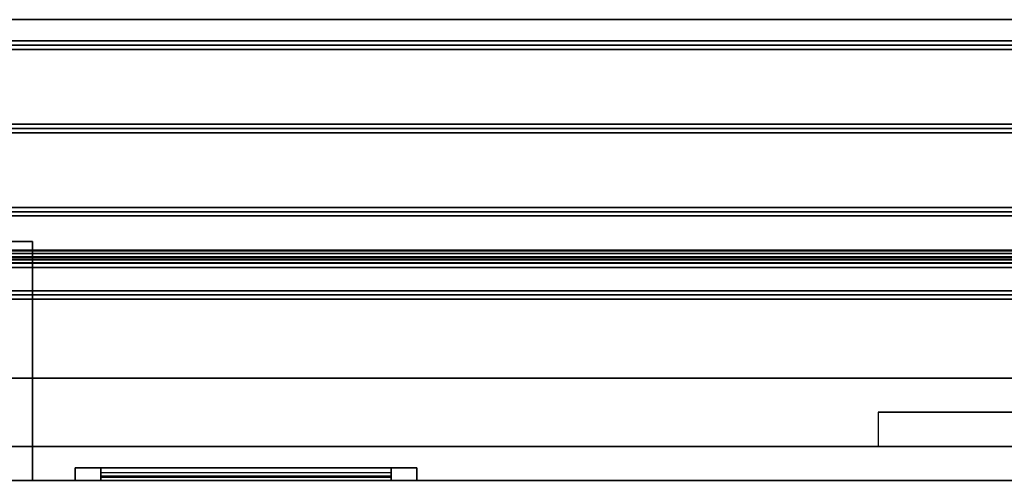
# Model space of a CAD drawing. Extents: x -97 to 97, y -14 to 27.
# Drawn here: x -67 to -38, y 13 to 27 of the extents above; entities that cross this region are included whole.
import ezdxf

# ---------------------------------------------------------------- set-up
doc = ezdxf.new("R2010")
doc.units = 0
for name, color, linetype in [('3D', 254, 'CONTINUOUS'), ('3D-BLACK', 250, 'CONTINUOUS'), ('3D-CART-BODY', 42, 'CONTINUOUS'), ('3D-CART-TRIM', 5, 'CONTINUOUS'), ('3D-FLAT', 7, 'CONTINUOUS'), ('3D-GLASS-EDGE', 251, 'CONTINUOUS'), ('3D-GLASS-FACE', 9, 'CONTINUOUS'), ('3D-NON', 7, 'CONTINUOUS')]:
    doc.layers.add(name, color=color, linetype=linetype)

msp = doc.modelspace()

# ---------------------------------------------------------------- linework, layer by layer
at = {"layer": '3D'}
for points in [[(-9.1, 26.113, 33), (-9.1, 25.988, 33.062), (-68.9, 25.988, 33.062), (-68.9, 26.113, 33)], [(-9.1, 25.988, 33.062), (-9.1, 25.863, 33), (-68.9, 25.863, 33), (-68.9, 25.988, 33.062)], [(-9.1, 23.675, 33), (-9.1, 23.55, 33.062), (-68.9, 23.55, 33.062), (-68.9, 23.675, 33)], [(-9.1, 23.55, 33.062), (-9.1, 23.425, 33), (-68.9, 23.425, 33), (-68.9, 23.55, 33.062)], [(-9.1, 21.238, 33), (-9.1, 21.113, 33.062), (-68.9, 21.113, 33.062), (-68.9, 21.238, 33)], [(-9.1, 21.113, 33.062), (-9.1, 20.988, 33), (-68.9, 20.988, 33), (-68.9, 21.113, 33.062)], [(-9.1, 18.8, 33), (-9.1, 18.675, 33.062), (-68.9, 18.675, 33.062), (-68.9, 18.8, 33)], [(-9.1, 18.675, 33.062), (-9.1, 18.55, 33), (-68.9, 18.55, 33), (-68.9, 18.675, 33.062)]]:
    msp.add_3dface(points, dxfattribs=at)
at = {"layer": '3D-BLACK'}
for points in [[(-64.25, 13.238, 14.75), (-64.25, 13.338, 14.75), (-64.25, 13.338, 23.25), (-64.25, 13.238, 23.25)], [(-55.75, 13.338, 14.75), (-64.25, 13.338, 14.75), (-64.25, 13.338, 23.25), (-55.75, 13.338, 23.25)], [(-55.75, 13.238, 23.25), (-55.75, 13.338, 23.25), (-64.25, 13.338, 23.25), (-64.25, 13.238, 23.25)], [(-55.75, 13.238, 14.75), (-55.75, 13.338, 14.75), (-64.25, 13.338, 14.75), (-64.25, 13.238, 14.75)], [(-55.75, 13.238, 14.75), (-55.75, 13.338, 14.75), (-55.75, 13.338, 23.25), (-55.75, 13.238, 23.25)], [(-55.75, 13.238, 14.75), (-64.25, 13.238, 14.75), (-64.25, 13.238, 23.25), (-55.75, 13.238, 23.25)]]:
    msp.add_3dface(points, dxfattribs=at)
at = {"layer": '3D-CART-BODY'}
msp.add_3dface([(-11.5, 13.238, 5.25), (-11.5, 13.238, 33), (-66.5, 13.238, 33), (-66.5, 13.238, 5.25)], dxfattribs=at)
at = {"layer": '3D-CART-TRIM'}
for points, invisible_edges in [([(-65, 13.613, 14), (-64.25, 13.613, 14.75), (-55.75, 13.613, 14.75), (-55, 13.613, 14)], 15), ([(-65, 13.613, 24), (-64.25, 13.613, 23.25), (-64.25, 13.613, 14.75), (-65, 13.613, 14)], 15), ([(-55, 13.613, 24), (-55.75, 13.613, 23.25), (-64.25, 13.613, 23.25), (-65, 13.613, 24)], 15), ([(-55, 13.613, 14), (-55, 13.238, 14), (-55.75, 13.238, 14.75), (-55.75, 13.613, 14.75)], 10), ([(-55, 13.613, 14), (-55.75, 13.613, 14.75), (-55.75, 13.613, 23.25), (-55, 13.613, 24)], 15), ([(-55, 13.613, 14), (-55, 13.238, 14), (-55.75, 13.238, 14.75), (-55.75, 13.613, 14.75)], 10), ([(-65, 13.238, 14), (-64.25, 13.238, 14.75), (-55.75, 13.238, 14.75), (-55, 13.238, 14)], 15), ([(-65, 13.238, 24), (-64.25, 13.238, 23.25), (-64.25, 13.238, 14.75), (-65, 13.238, 14)], 15), ([(-55, 13.238, 24), (-55.75, 13.238, 23.25), (-64.25, 13.238, 23.25), (-65, 13.238, 24)], 15), ([(-55, 13.238, 14), (-55.75, 13.238, 14.75), (-55.75, 13.238, 23.25), (-55, 13.238, 24)], 15)]:
    msp.add_3dface(points, dxfattribs=dict(at, invisible_edges=invisible_edges))
for points in [[(-65, 13.613, 14), (-65, 13.238, 14), (-55, 13.238, 14), (-55, 13.613, 14)], [(-65, 13.613, 24), (-65, 13.238, 24), (-65, 13.238, 14), (-65, 13.613, 14)], [(-55, 13.613, 24), (-55, 13.238, 24), (-65, 13.238, 24), (-65, 13.613, 24)], [(-64.25, 13.613, 14.875), (-55.75, 13.613, 14.875), (-55.75, 13.363, 15.5), (-64.25, 13.363, 15.5)], [(-64.25, 13.613, 15.875), (-55.75, 13.613, 15.875), (-55.75, 13.363, 16.5), (-64.25, 13.363, 16.5)], [(-64.25, 13.613, 16.875), (-55.75, 13.613, 16.875), (-55.75, 13.363, 17.5), (-64.25, 13.363, 17.5)], [(-64.25, 13.613, 17.875), (-55.75, 13.613, 17.875), (-55.75, 13.363, 18.5), (-64.25, 13.363, 18.5)], [(-64.25, 13.613, 18.875), (-55.75, 13.613, 18.875), (-55.75, 13.363, 19.5), (-64.25, 13.363, 19.5)], [(-64.25, 13.613, 19.875), (-55.75, 13.613, 19.875), (-55.75, 13.363, 20.5), (-64.25, 13.363, 20.5)], [(-64.25, 13.613, 20.875), (-55.75, 13.613, 20.875), (-55.75, 13.363, 21.5), (-64.25, 13.363, 21.5)], [(-64.25, 13.613, 21.875), (-55.75, 13.613, 21.875), (-55.75, 13.363, 22.5), (-64.25, 13.363, 22.5)], [(-64.25, 13.613, 22.875), (-55.75, 13.613, 22.875), (-55.75, 13.463, 23.25), (-64.25, 13.463, 23.25)], [(-64.25, 13.613, 14.75), (-64.25, 13.238, 14.75), (-55.75, 13.238, 14.75), (-55.75, 13.613, 14.75)], [(-64.25, 13.613, 23.25), (-64.25, 13.238, 23.25), (-64.25, 13.238, 14.75), (-64.25, 13.613, 14.75)], [(-55.75, 13.613, 23.25), (-55.75, 13.238, 23.25), (-64.25, 13.238, 23.25), (-64.25, 13.613, 23.25)], [(-55.75, 13.613, 14.75), (-55.75, 13.238, 14.75), (-55.75, 13.238, 23.25), (-55.75, 13.613, 23.25)], [(-55, 13.613, 14), (-55, 13.238, 14), (-55, 13.238, 24), (-55, 13.613, 24)], [(-66.5, 13.238, 5), (-66.5, 13.238, 33), (-68, 13.238, 33), (-68, 13.238, 5)], [(-11.5, 13.238, 5), (-11.5, 13.238, 5.25), (-66.5, 13.238, 5.25), (-66.5, 13.238, 5)]]:
    msp.add_3dface(points, dxfattribs=at)
at = {"layer": '3D-FLAT'}
for points in [[(-9.1, 26.738, 33), (-9.1, 26.113, 33), (-68.9, 26.113, 33), (-68.9, 26.738, 33)], [(-9.1, 25.863, 33), (-9.1, 23.675, 33), (-68.9, 23.675, 33), (-68.9, 25.863, 33)], [(-9.1, 23.425, 33), (-9.1, 21.238, 33), (-68.9, 21.238, 33), (-68.9, 23.425, 33)], [(-9.1, 20.988, 33), (-9.1, 18.8, 33), (-68.9, 18.8, 33), (-68.9, 20.988, 33)], [(-68.25, 20.238, 31.5), (-66.25, 20.238, 31.5), (-66.25, 13.238, 31.5), (-68.25, 13.238, 31.5)], [(-68.25, 20.238, 32), (-66.25, 20.238, 32), (-66.25, 13.238, 32), (-68.25, 13.238, 32)], [(-9.1, 18.55, 33), (-9.1, 16.238, 33), (-68.9, 16.238, 33), (-68.9, 18.55, 33)], [(-36.5, 15.238, 33.9), (-36.5, 15.238, 33.9), (-41.5, 15.238, 33.9)]]:
    msp.add_3dface(points, dxfattribs=at)
for points, invisible_edges in [([(-9.1, 16.238, 33.9), (-9.1, 15.238, 33.9), (-68.9, 15.238, 33.9), (-68.9, 16.238, 33.9)], 2), ([(-68.9, 14.238, 33.9), (-68.9, 15.238, 33.9), (-41.5, 15.238, 33.9), (-41.5, 14.238, 33.9)], 2), ([(-68.9, 14.238, 34), (-64.125, 10.238, 34), (-64.125, -9.762, 34), (-68.9, -13.762, 34)], 15), ([(-9.1, 14.238, 34), (-13.875, 10.238, 34), (-64.125, 10.238, 34), (-68.9, 14.238, 34)], 15)]:
    msp.add_3dface(points, dxfattribs=dict(at, invisible_edges=invisible_edges))
at = {"layer": '3D-GLASS-EDGE'}
for points in [[(-68.65, 19.988, 45.75), (-68.65, 19.787, 45.75), (-9.35, 19.787, 45.75), (-9.35, 19.988, 45.75)], [(-68.65, 19.988, 46.508), (-68.65, 19.787, 46.497), (-9.35, 19.787, 46.497), (-9.35, 19.988, 46.508)], [(-68.65, 19.963, 46.734), (-68.65, 19.767, 46.692), (-9.35, 19.767, 46.692), (-9.35, 19.963, 46.734)], [(-68.65, 19.89, 46.956), (-68.65, 19.707, 46.873), (-9.35, 19.707, 46.873), (-9.35, 19.89, 46.956)], [(-68.65, 19.772, 47.157), (-68.65, 19.61, 47.038), (-9.35, 19.61, 47.038), (-9.35, 19.772, 47.157)], [(-68.65, 19.618, 47.325), (-68.65, 19.478, 47.182), (-9.35, 19.478, 47.182), (-9.35, 19.618, 47.325)]]:
    msp.add_3dface(points, dxfattribs=at)
at = {"layer": '3D-GLASS-FACE'}
for points in [[(-68.65, 19.988, 46.508), (-9.35, 19.988, 46.508), (-9.35, 19.988, 45.75), (-68.65, 19.988, 45.75)], [(-68.65, 19.963, 46.734), (-9.35, 19.963, 46.734), (-9.35, 19.988, 46.508), (-68.65, 19.988, 46.508)], [(-68.65, 19.89, 46.956), (-9.35, 19.89, 46.956), (-9.35, 19.963, 46.734), (-68.65, 19.963, 46.734)], [(-68.65, 19.772, 47.157), (-9.35, 19.772, 47.157), (-9.35, 19.89, 46.956), (-68.65, 19.89, 46.956)], [(-68.65, 19.787, 46.497), (-9.35, 19.787, 46.497), (-9.35, 19.787, 45.75), (-68.65, 19.787, 45.75)], [(-68.65, 19.767, 46.692), (-9.35, 19.767, 46.692), (-9.35, 19.787, 46.497), (-68.65, 19.787, 46.497)], [(-68.65, 19.618, 47.325), (-9.35, 19.618, 47.325), (-9.35, 19.772, 47.157), (-68.65, 19.772, 47.157)], [(-68.65, 19.707, 46.873), (-9.35, 19.707, 46.873), (-9.35, 19.767, 46.692), (-68.65, 19.767, 46.692)], [(-68.65, 19.61, 47.038), (-9.35, 19.61, 47.038), (-9.35, 19.707, 46.873), (-68.65, 19.707, 46.873)], [(-68.65, 8.613, 57), (-9.35, 8.613, 57), (-9.35, 19.618, 47.325), (-68.65, 19.618, 47.325)], [(-68.65, 19.478, 47.182), (-9.35, 19.478, 47.182), (-9.35, 19.61, 47.038), (-68.65, 19.61, 47.038)], [(-68.65, 8.48, 56.85), (-9.35, 8.48, 56.85), (-9.35, 19.478, 47.182), (-68.65, 19.478, 47.182)]]:
    msp.add_3dface(points, dxfattribs=at)
at = {"layer": '3D-NON'}
for points in [[(-9.1, 26.738, 32), (-9.1, 26.738, 33), (-68.9, 26.738, 33), (-68.9, 26.738, 32)], [(-68.25, 20.238, 32), (-66.25, 20.238, 32), (-66.25, 20.238, 31.5), (-68.25, 20.238, 31.5)], [(-66.25, 20.238, 32), (-66.25, 13.238, 32), (-66.25, 13.238, 31.5), (-66.25, 20.238, 31.5)], [(-9.1, 16.238, 33), (-9.1, 16.238, 33.9), (-68.9, 16.238, 33.9), (-68.9, 16.238, 33)], [(-9.1, 14.238, 34), (-9.1, 14.238, 33), (-68.9, 14.238, 33), (-68.9, 14.238, 34)], [(-68.25, 13.238, 32), (-66.25, 13.238, 32), (-66.25, 13.238, 31.5), (-68.25, 13.238, 31.5)]]:
    msp.add_3dface(points, dxfattribs=at)

doc.saveas('drawing.dxf')
